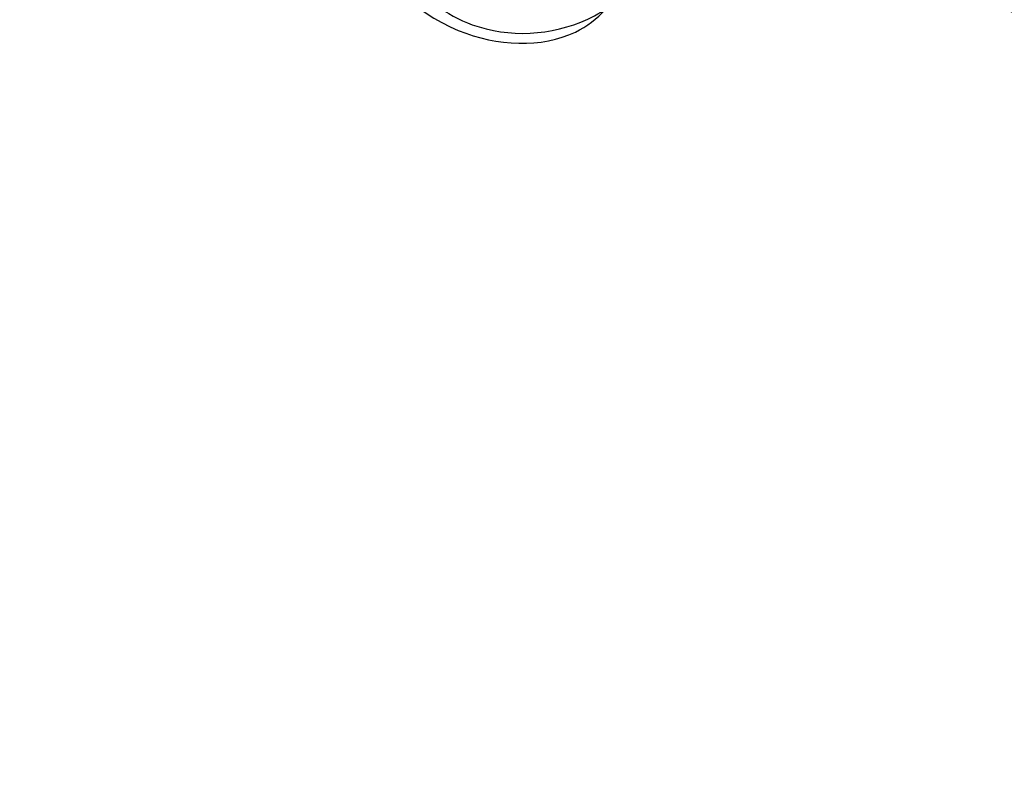
# Model space of a CAD drawing. Units: millimetres. Extents: x 1693 to 5053, y 1592 to 2780.
# Drawn here: x 2829 to 2908, y 2196 to 2257 of the extents above; entities that cross this region are included whole.
import ezdxf

# ---------------------------------------------------------------- set-up
doc = ezdxf.new("R2010")
doc.units = ezdxf.units.MM
doc.linetypes.add('HIDDEN', pattern=[9.525, 6.35, -3.175])
doc.layers.add('A-04.尺寸標註', color=4, linetype='Continuous')
doc.layers.add('H-08.木作(細線)', color=8, linetype='Continuous')
doc.layers.add('logo', color=8, linetype='Continuous', plot=False)
doc.styles.get("Standard").update_dxf_attribs({"font": 'arial.ttf'})
doc.styles.add('新細明體', font='txt')
doc.dimstyles.new('4', dxfattribs={"dimtxt": 10, "dimasz": 3, "dimexe": 2, "dimexo": 2, "dimgap": 1.2, "dimtad": 2, "dimdec": 0, "dimtxsty": '新細明體', "dimblk": 'ARCHTICK', "dimcen": 5, "dimclrd": 8, "dimclre": 8, "dimclrt": 4, "dimadec": 0, "dimazin": 0, "dimtfac": 1, "dimtdec": 0, "dimtix": 1, "dimtmove": 2, "dimatfit": 3, "dimldrblk": 'OPEN90', "dimfxl": 1.25, "dimlwd": 9, "dimlwe": 9, "dimarcsym": 0})

# ---------------------------------------------------------------- blocks, each defined once
blk = doc.blocks.new('SE-21227L')
at = {"color": 8}
blk.add_open_spline([(1904.397, 1943.482), (1904.887, 1941.051), (1905.773, 1938.718), (1907.626, 1936.143), (1910.365, 1933.728), (1912.811, 1932.199), (1916.436, 1930.67), (1919.497, 1929.946), (1923.042, 1929.785), (1923.445, 1929.383), (1923.278, 1929.44), (1922.61, 1929.154), (1921.752, 1928.55), (1921.02, 1927.82), (1920.639, 1927.312), (1920.39, 1926.956), (1920.429, 1926.675), (1920.891, 1925.944), (1921.57, 1925.15), (1922.417, 1924.377), (1923.263, 1923.993), (1924.379, 1923.608), (1926.329, 1923.544), (1927.586, 1923.659), (1928.574, 1923.864), (1928.509, 1923.877), (1927.679, 1921.815), (1926.209, 1919.39), (1924.612, 1915.305), (1923.334, 1911.348), (1922.81, 1907.853), (1922.746, 1904.917), (1922.874, 1903.386), (1922.822, 1902.709), (1922.453, 1900.744), (1922.289, 1898.942), (1922.371, 1897.591), (1922.658, 1895.462), (1922.68, 1892.664), (1922.352, 1889.962), (1921.534, 1887.129), (1920.182, 1884.591), (1917.956, 1882.273), (1916.194, 1880.84), (1915.374, 1880.308), (1914.145, 1879.816), (1913.612, 1879.612), (1913.161, 1879.325), (1914.351, 1880.216), (1915.075, 1881.011), (1915.707, 1882.366), (1916.051, 1883.413), (1916.195, 1884.497), (1916.141, 1885.273), (1915.904, 1885.677), (1915.561, 1886.111), (1915.018, 1886.454), (1914.386, 1886.472), (1914.313, 1886.562), (1914.44, 1887.086), (1914.386, 1887.754), (1914.114, 1888.151), (1913.644, 1888.531), (1913.518, 1888.585), (1913.934, 1888.838), (1914.458, 1889.452), (1914.465, 1890.496), (1914.32, 1891.237), (1914.085, 1891.67), (1913.506, 1892.284), (1912.964, 1892.681), (1912.422, 1892.988), (1911.68, 1893.404), (1910.777, 1893.837), (1910.035, 1894.036), (1909.276, 1894.126), (1908.788, 1894.144), (1908.119, 1893.982), (1907.577, 1893.747), (1907.034, 1893.241), (1906.582, 1892.591), (1906.239, 1891.995), (1906.04, 1891.778), (1905.968, 1891.706), (1905.986, 1891.869), (1905.931, 1891.977), (1906.022, 1892.772), (1905.986, 1893.512), (1905.877, 1894), (1905.642, 1894.253), (1905.489, 1894.421), (1905.181, 1894.583), (1904.874, 1894.692), (1904.458, 1894.71), (1904.006, 1894.619), (1903.283, 1894.348), (1902.506, 1893.879), (1901.602, 1893.175), (1900.407, 1891.998), (1899.467, 1890.698), (1899.033, 1889.597), (1898.437, 1888.054), (1898.202, 1886.862), (1898.004, 1885.995), (1897.913, 1885.472), (1897.805, 1885.291), (1897.732, 1884.858), (1897.66, 1885.002), (1897.515, 1885.273), (1897.389, 1885.291), (1897.75, 1886.212), (1897.823, 1887.151), (1897.57, 1887.675), (1897.082, 1888.145), (1896.539, 1888.795), (1896.051, 1889.391), (1895.78, 1889.607), (1895.418, 1889.716), (1895.039, 1889.644), (1894.623, 1889.427), (1894.225, 1889.03), (1893.791, 1888.506), (1893.484, 1888.09), (1893.158, 1887.639), (1892.887, 1887.169), (1892.797, 1886.971), (1892.743, 1886.61), (1892.562, 1885.941), (1892.471, 1884.858), (1892.373, 1882.945), (1892.3, 1881.627), (1892.246, 1879.803), (1892.228, 1878.755), (1892.311, 1878.101), (1892.437, 1877.415), (1892.763, 1876.566), (1893.124, 1875.663), (1893.54, 1874.941), (1894.137, 1874.11), (1895.355, 1872.575), (1896.566, 1871.401), (1897.651, 1870.57), (1899.065, 1869.733), (1899.987, 1869.372), (1900.71, 1869.101), (1901.469, 1868.902), (1901.849, 1868.776), (1903.166, 1868.07), (1904.622, 1867.648), (1906.266, 1867.554), (1908.144, 1867.554), (1909.647, 1867.648), (1911.76, 1868.07), (1914.672, 1869.009), (1917.021, 1870.182), (1918.993, 1871.448), (1921.312, 1873.176), (1923.05, 1874.584), (1924.459, 1875.804), (1925.492, 1876.93), (1926.431, 1877.821), (1926.995, 1878.947), (1927.277, 1879.932), (1928.441, 1882.166), (1928.77, 1883.292), (1928.958, 1884.043), (1929.925, 1884.574), (1930.207, 1885.231), (1930.066, 1886.122), (1930.11, 1886.064), (1930.615, 1885.271), (1931.313, 1884.55), (1931.962, 1884.045), (1932.828, 1883.53), (1934.015, 1882.863), (1935.475, 1882.146), (1937.182, 1881.578), (1938.79, 1881.281), (1940.126, 1881.306), (1941.561, 1881.874), (1942.352, 1882.789), (1942.451, 1883.827), (1942.303, 1885.161), (1941.635, 1886.965), (1940.244, 1889.145), (1939.205, 1890.405), (1938.19, 1891.715), (1937.473, 1892.654), (1936.953, 1893.247), (1936.508, 1893.766), (1936.384, 1893.89), (1937.176, 1893.642), (1938.19, 1893.667), (1938.941, 1893.871), (1939.535, 1894.241), (1940.03, 1894.587), (1940.401, 1894.983), (1940.92, 1895.675), (1941.192, 1896.317), (1941.267, 1896.91), (1941.786, 1897.33), (1942.231, 1897.751), (1942.454, 1897.899), (1942.677, 1897.948), (1942.825, 1897.948), (1944.026, 1896.694), (1944.843, 1895.928), (1945.61, 1895.36), (1946.327, 1895.088), (1947.267, 1894.94), (1948.059, 1895.162), (1948.529, 1895.533), (1948.628, 1895.656), (1949.638, 1894.324), (1950.33, 1893.509), (1950.998, 1892.57), (1951.666, 1891.581), (1952.409, 1890.617), (1952.928, 1889.703), (1953.25, 1888.937), (1953.448, 1888.294), (1953.497, 1887.331), (1953.442, 1887.219), (1953.047, 1886.898), (1952.799, 1886.503), (1952.676, 1885.91), (1952.577, 1885.316), (1952.502, 1884.575), (1952.403, 1883.586), (1952.354, 1882.524), (1952.403, 1881.511), (1952.379, 1880.695), (1952.304, 1880.473), (1952.181, 1880.398), (1952.108, 1879.944), (1952.161, 1879.629), (1952.424, 1879.366), (1952.688, 1879.182), (1952.846, 1879.024), (1952.872, 1878.761), (1952.819, 1878.025), (1952.898, 1877.42), (1952.925, 1877.13), (1953.023, 1875.137), (1953.076, 1873.691), (1953.155, 1872.271), (1953.392, 1871.35), (1953.708, 1871.008), (1954.419, 1870.877), (1955.34, 1871.035), (1955.893, 1871.613), (1956.025, 1871.587), (1956.742, 1870.418), (1957.321, 1869.656), (1957.953, 1868.867), (1958.901, 1867.788), (1959.585, 1867.078), (1960.454, 1866.316), (1961.217, 1865.763), (1961.902, 1865.29), (1962.942, 1864.709), (1965.717, 1864.834), (1966.004, 1864.974), (1966.394, 1865.367), (1967.314, 1866.699), (1967.999, 1868.619), (1968.262, 1869.882), (1968.631, 1870.96), (1968.762, 1871.959), (1968.839, 1872.024), (1969.234, 1872.26), (1969.602, 1872.865), (1969.655, 1873.602), (1969.629, 1874.601), (1969.866, 1875.206), (1970.155, 1875.232), (1970.313, 1875.232), (1970.708, 1874.785), (1971.261, 1874.522), (1972.13, 1874.154), (1973.104, 1873.838), (1974.157, 1873.575), (1975.42, 1873.286), (1976.473, 1873.181), (1977.684, 1873.102), (1979.027, 1873.102), (1980.334, 1873.21), (1981.519, 1873.394), (1982.519, 1873.578), (1983.44, 1873.841), (1984.388, 1874.13), (1985.178, 1874.498), (1985.941, 1875.366), (1986.494, 1876.181), (1986.521, 1876.97), (1985.647, 1879.136), (1984.831, 1880.451), (1984.199, 1881.161), (1984.231, 1881.179), (1984.837, 1881.52), (1985.258, 1882.073), (1985.311, 1882.599), (1985.258, 1883.309), (1985.232, 1884.203), (1985.39, 1884.755), (1985.1, 1885.413), (1983.863, 1886.815), (1983.073, 1887.42), (1982.573, 1887.972), (1981.651, 1888.814), (1980.567, 1889.739), (1979.592, 1890.581), (1978.803, 1891.186), (1977.945, 1891.565), (1977.05, 1892.012), (1976.207, 1892.354), (1975.286, 1892.669), (1974.575, 1892.88), (1973.68, 1893.09), (1972.759, 1893.195), (1972.601, 1893.222), (1973.364, 1893.563), (1974.549, 1894.142), (1975.691, 1894.804), (1976.322, 1895.278), (1976.77, 1895.804), (1976.954, 1896.33), (1976.928, 1896.829), (1976.744, 1897.119), (1976.612, 1897.329), (1976.665, 1897.75), (1976.717, 1898.092), (1976.717, 1898.355), (1976.403, 1898.976), (1975.824, 1899.607), (1975.324, 1900.264), (1974.613, 1901.29), (1974.166, 1901.763), (1973.481, 1902.315), (1972.928, 1902.841), (1972.56, 1903.104), (1972.06, 1903.315), (1971.586, 1903.525), (1971.375, 1903.63), (1970.529, 1904.191), (1969.318, 1904.953), (1968.292, 1905.479), (1967.081, 1905.979), (1966.344, 1906.11), (1965.422, 1906.295), (1964.922, 1906.479), (1964.764, 1906.715), (1965.159, 1907.136), (1965.712, 1907.688), (1965.975, 1908.241), (1965.949, 1908.846), (1965.694, 1909.47), (1965.457, 1909.838), (1965.457, 1910.233), (1965.773, 1910.574), (1965.931, 1910.732), (1966.78, 1910.463), (1967.648, 1910.335), (1968.619, 1910.437), (1968.95, 1910.565), (1969.001, 1910.565), (1969.844, 1909.978), (1970.891, 1909.672), (1971.682, 1909.57), (1972.754, 1909.468), (1973.725, 1909.442), (1975.001, 1909.621), (1976.073, 1909.927), (1977.12, 1910.386), (1977.835, 1910.896), (1978.55, 1911.661), (1978.805, 1911.916), (1978.846, 1911.978), (1979.038, 1911.376), (1979.859, 1910.856), (1980.708, 1910.391), (1981.666, 1909.954), (1982.876, 1909.802), (1983.78, 1909.775), (1984.766, 1909.747), (1985.532, 1909.802), (1986.08, 1909.884), (1986.737, 1910.021), (1987.476, 1910.267), (1988.188, 1910.732), (1988.709, 1911.252), (1989.037, 1911.744), (1989.119, 1912.346), (1989.092, 1912.948), (1989.01, 1913.276), (1989.043, 1913.247), (1989.593, 1912.637), (1990.339, 1912.22), (1991.205, 1911.892), (1992.07, 1911.623), (1993.055, 1911.504), (1994.339, 1911.325), (1995.98, 1911.295), (1997.503, 1911.385), (1998.667, 1911.504), (2000.129, 1911.951), (2001.204, 1912.429), (2002.338, 1913.174), (2003.114, 1914.069), (2003.532, 1914.874), (2003.711, 1915.41), (2003.652, 1916.007), (2003.353, 1916.394), (2002.756, 1916.752), (2002.01, 1917.021), (2001.264, 1917.199), (2000.428, 1917.408), (1999.92, 1917.527), (1999.98, 1917.557), (2000.697, 1918.094), (2001.253, 1918.427), (2002.059, 1918.963), (2003.074, 1920.007), (2003.761, 1920.782), (2004.387, 1921.617), (2004.895, 1922.422), (2005.343, 1923.406), (2005.731, 1924.539), (2005.91, 1925.404), (2005.889, 1927.208), (2005.621, 1928.341), (2005.113, 1929.474), (2004.487, 1930.517), (2003.71, 1931.352), (2002.905, 1932.068), (2002.039, 1932.545), (2001.531, 1932.784), (2000.785, 1932.903), (2000.039, 1932.903), (1999.293, 1932.843), (1998.666, 1932.724), (1997.95, 1932.366), (1996.994, 1931.859), (1996.397, 1931.412), (1996.099, 1931.054), (1995.801, 1930.517), (1995.592, 1929.981), (1995.562, 1929.325), (1995.681, 1928.848), (1995.83, 1928.579), (1996.338, 1928.102), (1996.756, 1927.774), (1997.323, 1927.416), (1997.711, 1927.029), (1998.248, 1926.731), (1998.666, 1926.641), (1998.994, 1926.373), (1999.353, 1926.253), (1999.591, 1925.896), (1999.92, 1924.822), (1999.979, 1924.315), (2000.158, 1923.957), (2000.248, 1923.719), (2000.367, 1923.451), (2000.367, 1923.123), (1999.865, 1921.998), (1999.239, 1921.103), (1998.463, 1920.447), (1997.388, 1919.821), (1996.224, 1919.702), (1994.821, 1919.762), (1993.896, 1920), (1992.911, 1920.328), (1992.075, 1920.716), (1991.508, 1921.074), (1990.941, 1921.64), (1990.582, 1922.177), (1990.284, 1922.356), (1989.896, 1922.475), (1988.014, 1924.562), (1987.327, 1925.725), (1986.611, 1927.305), (1985.984, 1928.767), (1985.954, 1928.707), (1986.484, 1930.136), (1986.842, 1931.209), (1986.902, 1932.044), (1986.902, 1932.73), (1986.782, 1933.445), (1986.693, 1934.221), (1986.633, 1934.757), (1986.812, 1935.622), (1987.297, 1936.83), (1987.446, 1937.665), (1987.625, 1938.321), (1987.775, 1939.275), (1987.924, 1939.871), (1988.103, 1940.647), (1988.312, 1941.154), (1988.849, 1942.138), (1989.293, 1942.879), (1990.039, 1943.834), (1990.159, 1944.102), (1990.159, 1944.311), (1990.547, 1944.728), (1991.532, 1945.891), (1991.92, 1946.547), (1992.636, 1947.293), (1993.024, 1947.799), (1993.084, 1948.038), (1994.445, 1948.415), (1995.311, 1948.773), (1995.878, 1948.922), (1996.564, 1949.16), (1997.46, 1949.488), (1998.475, 1949.816), (1999.609, 1950.234), (2000.713, 1950.502), (2001.847, 1950.83), (2002.743, 1950.92), (2003.668, 1950.979), (2004.773, 1951.009), (2005.608, 1951.009), (2006.355, 1950.86), (2007.354, 1950.724), (2008.07, 1950.634), (2008.786, 1950.425), (2009.592, 1950.157), (2010.368, 1950.038), (2011.025, 1949.978), (2011.92, 1949.799), (2013.174, 1949.322), (2014.219, 1948.845), (2015.263, 1948.04), (2016.723, 1946.679), (2017.41, 1945.785), (2017.888, 1944.711), (2018.514, 1943.459), (2019.422, 1941.375), (2019.548, 1940.368), (2019.611, 1939.423), (2019.485, 1938.982), (2019.233, 1938.919), (2018.877, 1939.227), (2018.219, 1939.68), (2017.457, 1939.801), (2016.253, 1939.801), (2014.929, 1939.841), (2013.846, 1939.44), (2012.923, 1938.799), (2011.84, 1937.797), (2011.037, 1936.394), (2010.556, 1934.911), (2010.435, 1932.666), (2010.793, 1930.806), (2011.595, 1929.003), (2012.879, 1927.76), (2014.565, 1926.878), (2015.849, 1926.678), (2017.454, 1926.517), (2018.898, 1926.598), (2020.583, 1927.039), (2022.228, 1927.68), (2023.793, 1928.642), (2024.957, 1929.644), (2026.161, 1930.927), (2027.244, 1932.49), (2027.806, 1933.773), (2028.408, 1935.616), (2028.782, 1937.418), (2028.816, 1937.969), (2028.836, 1942.903), (2028.681, 1944.107), (2028.337, 1945.793), (2028.079, 1946.619), (2025.168, 1953.275), (2023.556, 1955.667), (2022.175, 1957.185), (2020.01, 1959.071), (2016.144, 1961.822), (2013.749, 1963.018), (2010.756, 1964.168), (2008.776, 1964.674), (2007.855, 1964.95), (2007.21, 1965.272), (2006.027, 1965.671), (2004.323, 1966.177), (2002.665, 1966.545), (2001.146, 1966.821), (1999.073, 1967.051), (1997.001, 1967.281), (1994.975, 1967.235), (1993.041, 1967.235), (1990.416, 1967.189), (1988.206, 1967.005), (1985.581, 1966.637), (1983.14, 1966.269), (1979.07, 1965.172), (1976.031, 1964.344), (1973.084, 1963.24), (1971.656, 1962.596), (1969.446, 1961.906), (1963.781, 1959.896), (1960.373, 1958.24), (1957.288, 1956.4), (1954.668, 1954.717), (1951.905, 1953.383), (1949.787, 1951.635), (1946.594, 1949.638), (1944.107, 1948.166), (1942.127, 1947.2), (1939.733, 1946.51), (1935.663, 1945.415), (1933.775, 1944.863), (1932.209, 1944.449), (1931.611, 1944.035), (1931.288, 1943.161), (1931.288, 1942.241), (1931.657, 1941.413), (1932.762, 1940.309), (1934.512, 1939.297), (1935.433, 1938.745), (1936.354, 1938.331), (1936.906, 1938.101), (1934.616, 1937.778), (1932.26, 1937.412), (1930.06, 1937.464), (1927.285, 1937.726), (1924.038, 1938.668), (1922.421, 1939.81), (1919.332, 1941.797), (1917.342, 1943.472), (1915.185, 1946.049), (1913.823, 1948.246), (1912.776, 1950.234), (1912.252, 1951.49), (1912.985, 1950.81), (1914.714, 1950.391), (1916.704, 1950.234), (1918.694, 1950.496), (1920.265, 1951.019), (1921.94, 1952.117), (1923.826, 1953.739), (1924.821, 1955.047), (1925.659, 1956.878), (1925.743, 1959.164), (1925.429, 1961.152), (1925.167, 1962.565), (1924.486, 1964.343), (1923.111, 1966.254), (1921.854, 1967.248), (1920.283, 1968.085), (1919.765, 1968.261), (1919.07, 1968.458), (1918.5, 1968.622), (1915.924, 1968.709), (1915.924, 1968.709), (1915.924, 1968.709), (1913.506, 1967.828), (1911.619, 1966.62), (1909.685, 1964.349), (1908.524, 1961.836), (1907.992, 1959.855), (1907.846, 1958.937), (1907.605, 1958.743), (1907.314, 1958.647), (1906.52, 1960.332), (1905.866, 1961.36), (1905.273, 1961.951), (1904.775, 1962.169), (1904.245, 1962.169), (1903.684, 1962.013), (1902.78, 1960.519), (1902.126, 1958.994), (1901.939, 1957.966), (1901.752, 1956.503), (1901.721, 1954.324), (1901.877, 1953.11), (1902.127, 1952.294), (1902.469, 1951.329), (1902.937, 1950.239), (1903.498, 1949.337), (1904.215, 1948.372), (1904.776, 1947.749), (1905.337, 1947.095), (1905.773, 1946.753), (1906.147, 1946.504), (1906.271, 1946.379), (1905.866, 1946.566), (1905.363, 1946.471), (1904.896, 1945.973), (1904.522, 1945.256), (1904.397, 1944.603), (1904.397, 1943.482)], degree=3, knots=[0, 0, 0, 0, 1, 2, 3, 4, 5, 6, 7, 8, 9, 10, 11, 12, 13, 14, 15, 16, 17, 18, 19, 20, 21, 22, 23, 24, 25, 26, 27, 28, 29, 30, 31, 32, 33, 34, 35, 36, 37, 38, 39, 40, 41, 42, 43, 44, 45, 46, 47, 48, 49, 50, 51, 52, 53, 54, 55, 56, 57, 58, 59, 60, 61, 62, 63, 64, 65, 66, 67, 68, 69, 70, 71, 72, 73, 74, 75, 76, 77, 78, 79, 80, 81, 82, 83, 84, 85, 86, 87, 88, 89, 90, 91, 92, 93, 94, 95, 96, 97, 98, 99, 100, 101, 102, 103, 104, 105, 106, 107, 108, 109, 110, 111, 112, 113, 114, 115, 116, 117, 118, 119, 120, 121, 122, 123, 124, 125, 126, 127, 128, 129, 130, 131, 132, 133, 134, 135, 136, 137, 138, 139, 140, 141, 142, 143, 144, 145, 146, 147, 148, 149, 150, 151, 152, 153, 154, 155, 156, 157, 158, 159, 160, 161, 162, 163, 164, 165, 166, 167, 168, 169, 170, 171, 172, 173, 174, 175, 176, 177, 178, 179, 180, 181, 182, 183, 184, 185, 186, 187, 188, 189, 190, 191, 192, 193, 194, 195, 196, 197, 198, 199, 200, 201, 202, 203, 204, 205, 206, 207, 208, 209, 210, 211, 212, 213, 214, 215, 216, 217, 218, 219, 220, 221, 222, 223, 224, 225, 226, 227, 228, 229, 230, 231, 232, 233, 234, 235, 236, 237, 238, 239, 240, 241, 242, 243, 244, 245, 246, 247, 248, 249, 250, 251, 252, 253, 254, 255, 256, 257, 258, 259, 260, 261, 262, 263, 264, 265, 266, 267, 268, 269, 270, 271, 272, 273, 274, 275, 276, 277, 278, 279, 280, 281, 282, 283, 284, 285, 286, 287, 288, 289, 290, 291, 292, 293, 294, 295, 296, 297, 298, 299, 300, 301, 302, 303, 304, 305, 306, 307, 308, 309, 310, 311, 312, 313, 314, 315, 316, 317, 318, 319, 320, 321, 322, 323, 324, 325, 326, 327, 328, 329, 330, 331, 332, 333, 334, 335, 336, 337, 338, 339, 340, 341, 342, 343, 344, 345, 346, 347, 348, 349, 350, 351, 352, 353, 354, 355, 356, 357, 358, 359, 360, 361, 362, 363, 364, 365, 366, 367, 368, 369, 370, 371, 372, 373, 374, 375, 376, 377, 378, 379, 380, 381, 382, 383, 384, 385, 386, 387, 388, 389, 390, 391, 392, 393, 394, 395, 396, 397, 398, 399, 400, 401, 402, 403, 404, 405, 406, 407, 408, 409, 410, 411, 412, 413, 414, 415, 416, 417, 418, 419, 420, 421, 422, 423, 424, 425, 426, 427, 428, 429, 430, 431, 432, 433, 434, 435, 436, 437, 438, 439, 440, 441, 442, 443, 444, 445, 446, 447, 448, 449, 450, 451, 452, 453, 454, 455, 456, 457, 458, 459, 460, 461, 462, 463, 464, 465, 466, 467, 468, 469, 470, 471, 472, 473, 474, 475, 476, 477, 478, 479, 480, 481, 482, 483, 484, 485, 486, 487, 488, 489, 490, 491, 492, 493, 494, 495, 496, 497, 498, 499, 500, 501, 502, 503, 504, 505, 506, 507, 508, 509, 510, 511, 512, 513, 514, 515, 516, 517, 518, 519, 520, 521, 522, 523, 524, 525, 526, 527, 528, 529, 530, 531, 532, 533, 534, 535, 536, 537, 538, 539, 540, 541, 542, 543, 544, 545, 546, 547, 548, 549, 550, 551, 552, 553, 554, 555, 556, 557, 558, 559, 560, 561, 562, 563, 564, 565, 566, 567, 568, 569, 570, 571, 572, 573, 574, 575, 576, 577, 578, 579, 580, 581, 582, 583, 584, 585, 586, 587, 588, 589, 590, 591, 592, 593, 594, 595, 596, 597, 598, 599, 600, 601, 602, 603, 604, 605, 606, 607, 608, 609, 610, 611, 612, 613, 614, 615, 616, 617, 618, 619, 620, 621, 622, 623, 624, 625, 626, 627, 628, 629, 630, 631, 632, 633, 634, 635, 636, 637, 638, 639, 640, 641, 642, 643, 644, 645, 646, 647, 648, 649, 650, 651, 652, 653, 654, 655, 655, 655, 656, 657, 658, 659, 660, 661, 662, 663, 664, 665, 666, 667, 668, 669, 670, 671, 672, 673, 674, 675, 676, 677, 678, 679, 680, 681, 682, 683, 684, 685, 686, 687, 688, 689, 689, 689, 689], dxfattribs=at)
blk = doc.blocks.new('logo')
at = {"layer": 'logo'}
h = blk.add_hatch(color=256, dxfattribs=at)
edge = h.paths.add_edge_path()
edge.add_ellipse((0, 1), major_axis=(0.323, 0.566), ratio=0.659111, start_angle=263.8576, end_angle=429.825)
edge.add_arc((0, 1), 0.399, 258.9967, 261.058)
edge.add_ellipse((0, 1), major_axis=(0.314, 0.551), ratio=0.659838, start_angle=263.243, end_angle=428.5195, ccw=False)
edge.add_arc((0, 0), 0.0433, 263.9962, 282.4455)
edge = h.paths.add_edge_path()
edge.add_ellipse((0, 1), major_axis=(0.314, 0.551), ratio=0.659838, start_angle=70.2744, end_angle=262.8394, ccw=False)
edge.add_arc((0, 1), 0.237, 245.2323, 248.2557, ccw=False)
edge.add_ellipse((0, 1), major_axis=(0.323, 0.566), ratio=0.659111, start_angle=71.1999, end_angle=263.5875)
edge.add_arc((0, 0), 0.0389, 266.4658, 288.3928, ccw=False)
edge = h.paths.add_edge_path(flags=17)
edge.add_line((0, 1), (0, 1))
edge.add_arc((0, 1), 0.399, 261.058, 296.4699, ccw=False)
edge.add_ellipse((0, 1), major_axis=(0.314, 0.551), ratio=0.659838, start_angle=68.5195, end_angle=70.2744)
edge.add_arc((0, 1), 0.237, 248.2557, 287.7329)
edge.add_arc((0, 1), 0.155, 119.2735, 139.7006)
edge.add_arc((0, 1), 0.526, 137.2638, 146.3296)
edge.add_arc((1, 0), 0.794, 150.4954, 153.1332)
edge.add_arc((0, 0), 0.799, 100.8186, 103.2077, ccw=False)
edge.add_arc((0, 1), 0.325, 138.9231, 148.8948, ccw=False)
edge.add_arc((1, 0), 0.758, 124.4657, 138.4002, ccw=False)
edge = h.paths.add_edge_path()
edge.add_arc((0, 1), 0.237, 233.3596, 245.2323)
edge.add_ellipse((0, 1), major_axis=(0.323, 0.566), ratio=0.659111, start_angle=69.825, end_angle=71.1999, ccw=False)
edge.add_arc((0, 1), 0.399, 251.1923, 258.9967, ccw=False)
h.paths.add_polyline_path([(0, 1, -0.021859), (0, 1, -0.004955), (0, 1, 0.012967), (0, 1, 0.223317), (0, 1, 0.425243), (0, 1, 0.393247), (0, 1, -0.084558), (0, 1, 0.019194), (0, 1, 0.004726), (0, 1, 0.021148), (0, 1, -0.080721), (0, 1, -0.104113), (0, 1, -0.094873), (0, 1, -0.207877), (0, 1, -0.223034), (0, 1, -0.16869)], flags=17)
h.paths.add_polyline_path([(0, 1, 0.088592), (0, 1, 0.140724), (0, 1, -0.012272), (0, 1, -0.041532), (0, 1, 0.005558), (0, 1, -0.187874)], flags=17)
h.paths.add_polyline_path([(0, 1, 0.011592), (0, 1, 0.056884), (0, 1, -0.271208), (0, 1, -0.679677), (0, 1, -0.290071), (0, 1, -0.103922), (0, 1, 0.053349), (0, 1, -0.004508), (0, 1, 0.220604), (0, 1, -0.015501), (0, 1, 0.008768), (0, 1, 0.029539), (0, 1, 1.009367)], flags=17)
h.paths.add_polyline_path([(0, 1, -0.008928), (0, 1, -0.347678), (0, 1, 0.00727), (0, 1, -0.035606), (0, 1, 0.01139), (0, 1, 0.012101), (0, 1, 0.461639)], flags=17)
h.paths.add_polyline_path([(0, 1, 0.433181), (0, 1, 0.04486), (0, 1, -0.026783), (0, 1, -0.142026), (0, 1, -0.307429), (0, 1, -0.953401), (0, 1, 0.069613), (0, 1, 0.042891), (0, 1, -0.067719), (0, 1, 0.893379)], flags=17)
h.paths.add_polyline_path([(0, 1, -0.009243), (0, 1, -0.026651), (0, 1, 0.013684), (0, 1, 0.174326), (0, 1, 0.391287), (0, 1, 0.210555), (0, 1), (0, 1, 0.001326), (0, 1, -0.005065), (0, 1, -0.027528), (0, 1, -0.195292), (0, 1, -0.659298)], flags=17)
h.paths.add_polyline_path([(0, 1, 0.023127), (0, 1, 0.184672), (0, 1, 0.098355), (0, 1, -0.009788), (0, 1, -0.240413)], flags=17)
h.paths.add_polyline_path([(0, 1, -0.002039), (0, 1, 0.07599), (0, 1, 0.108431), (0, 1, -0.004552), (0, 1, -0.028332), (0, 1, -0.123708)], flags=17)
h.paths.add_polyline_path([(0, 1, -0.55173), (0, 1, -0.18979), (0, 1, -0.013881), (0, 1, 0.011039), (0, 1, 0.022162), (0, 1, -0.010966), (0, 1, -0.001761), (0, 1, 0.034744), (0, 1, 0.086103), (0, 1, 0.506659), (0, 1, 0.355205), (0, 1, 0.093422), (0, 1, 0.017263), (0, 1, -0.31391)], flags=17)
h.paths.add_polyline_path([(0, 1, -0.009702), (0, 1, -0.004936), (0, 1, -0.035369), (0, 1, -0.002587), (0, 1, 0.014405), (0, 1, -0.020509)], flags=17)
h.paths.add_polyline_path([(0, 1, -0.007857), (0, 1, 0.009702), (0, 1, 0.020509), (0, 1, 0.000681), (0, 1, -0.002588), (0, 0, -0.013713), (0, 1, -0.01198)], flags=17)
h.paths.add_polyline_path([(0, 0, -0.036579), (0, 1, 0.01198), (0, 1, 0.013411), (0, 0, 0.001089), (0, 0, 0.015933), (0, 0, -0.190203), (0, 0, -0.266161), (0, 0, -0.207317), (0, 0, -0.064593), (0, 0, -0.001017), (0, 1, -0.000681), (0, 1, 0.152538), (0, 0, 0.230241), (0, 0, 0.234095), (0, 0, 0.172717), (0, 0, 0.028132), (0, 0, -0.014352), (0, 0, 0.062016), (0, 0, 0.349487), (0, 0, 0.392407), (0, 1, 0.130108), (0, 1, 0.001865), (0, 1, -0.054721), (0, 1, 0.014593), (0, 1, 0.007857), (0, 1, -0.01108), (0, 1, -0.100678), (0, 1, -0.349203), (0, 1, -0.402437), (0, 0, -0.009974), (0, 0, 0.613372), (0, 0, 0.175713), (0, 0, -0.002484), (0, 0, -0.463644), (0, 0, -0.513768), (0, 0, -0.075052), (0, 0, 0.007944)], flags=17)
h.paths.add_polyline_path([(0, 0, -0.062016), (0, 0, -0.007786), (0, 0, 0.027572), (0, 0, 0.0582), (0, 0, 0.26466), (0, 0, 0.315327), (0, 0, -0.025867), (0, 0, -0.380363), (0, 0, -0.153954), (0, 0, -0.090831)], flags=17)
h.paths.add_polyline_path([(0, 0, 0.336432), (0, 0, 0.025867), (0, 0, 0.026394), (0, 0, -0.025927), (0, 0, -0.173285), (0, 0, -0.685315), (0, 0, -0.491027), (0, 0, -0.040547), (0, 0, 0.025927), (0, 0, 0.139653), (0, 0, 1.004843)], flags=17)
h.paths.add_polyline_path([(0, 1, 0.143839), (0, 1, 0.069213), (0, 1, -0.088592), (0, 1, 0.404636)], flags=17)
h.paths.add_polyline_path([(0, 1, -0.01627), (0, 1, -0.069213), (0, 1, 0.037626), (0, 1, -0.082213), (0, 1, 0.004306), (0, 1, 0.008989), (0, 1, -0.006474), (0, 1, -0.136946), (0, 1, 0.054668)], flags=17)
for points in [[(0, 1, 0.019194), (0, 1, 0.004726), (0, 1, -0.044587), (0, 1, -0.07623), (0, 1, -0.235864), (0, 1, -0.450297), (0, 1, -0.16869), (0, 1, -0.021859), (0, 1, -0.004955), (0, 1, 0.012967), (0, 1, 0.223317), (0, 1, 0.425243), (0, 1, 0.393247), (0, 1, -0.084558)], [(0, 1, -0.206522), (0, 1, 0.207877), (0, 1, 0.024305), (0, 1, -0.043373)], [(0, 1, -0.011039), (0, 1, -0.017263), (0, 1, 0.004552), (0, 1, 0.002587), (0, 1, 0.035369)]]:
    blk.add_hatch(color=256, dxfattribs=at).paths.add_polyline_path(points)
h = blk.add_hatch(color=256, dxfattribs=at)
h.paths.add_polyline_path([(0, 1, 0.041532), (0, 1, 0.012272), (0, 1, 0.004508), (0, 1, -0.053349), (0, 1, -0.056884), (0, 1, 0.008928)])
h.paths.add_polyline_path([(0, 1, -0.008989), (0, 1, 0.010425), (0, 1, 0.004955), (0, 1, -0.019194)])
h.paths.add_polyline_path([(0, 1, 0.136946), (0, 1, -0.008768), (0, 1, 0.015501)])
h.paths.add_polyline_path([(0, 1, 0.026783), (0, 1, 0.026651), (0, 1, -0.023127), (0, 1, -0.042891)])
h.paths.add_polyline_path([(0, 1, -0.01139), (0, 1, -0.098355), (0, 1, 0.027528), (0, 1, 0.005065), (0, 1, 0.002039)])
h = blk.add_hatch(color=256, dxfattribs=at)
edge = h.paths.add_edge_path()
edge.add_ellipse((0, 1), major_axis=(0.314, 0.551), ratio=0.659838, start_angle=68.5195, end_angle=70.2744, ccw=False)
edge.add_arc((0, 1), 0.399, 258.9967, 261.058, ccw=False)
edge.add_ellipse((0, 1), major_axis=(0.323, 0.566), ratio=0.659111, start_angle=69.825, end_angle=71.1999)
edge.add_arc((0, 1), 0.237, 245.2323, 248.2557)
blk.add_line((0, 1), (0, 1), dxfattribs=at)
blk.add_line((0, 1), (0, 1), dxfattribs=at)
at = {"layer": 'logo', "lineweight": 0}
blk.add_line((0, 1), (0, 1), dxfattribs=at)
blk.add_line((0, 1), (0, 1), dxfattribs=at)
at = {"layer": 'logo'}
for points in [[(0, 1, 0.200172), (0, 1, -0.066965)], [(0, 1, 0.002733), (0, 1)], [(0, 1, 0.060876), (0, 1, 0.137716), (0, 1, -0.393247), (0, 1, 79.578459)], [(0, 1, -0.425243), (0, 1, -0.223317), (0, 1, -0.027703), (0, 1, 0.082213), (0, 1, -0.037626), (0, 1, -0.143839), (0, 1, -0.872775)], [(0, 1, 0.089367), (0, 1, 0.028397)], [(0, 1, 0.039578), (0, 1, 0.021193), (0, 1, 0.700396)], [(0, 1, 0.021148), (0, 1, 0.658186)], [(0, 1, -0.434531), (0, 1, -0.16869), (0, 1, 0.909183)], [(0, 1, -0.056349), (0, 1, 0.070229), (0, 1, 0.769245)], [(0, 1, -0.105013), (0, 1, 0.404636), (0, 1, 1.743742)], [(0, 1, 0.216717), (0, 1, 0.638327)], [(0, 1, -0.329321), (0, 1, -0.679677), (0, 1, 0.415871)], [(0, 1, -0.290071), (0, 1, -0.539799), (0, 1, 0.00727), (0, 1, -1.51475)], [(0, 1, 0.187874), (0, 1, 0.783226)], [(0, 1, -0.026083), (0, 1, -1.009367), (0, 1, 0.624773)], [(0, 1, -0.416943), (0, 1, 0.828532)], [(0, 1, -0.513007), (0, 1, -1.702754)], [(0, 1, -0.015466), (0, 1, 0.608014)], [(0, 1, -0.338614), (0, 1, -0.659298), (0, 1, -0.100316), (0, 1, 0.893379), (0, 1, 0.433181), (0, 1, 0.289299), (0, 1, 0.081086), (0, 1, -0.684784)], [(0, 1, -0.210555), (0, 1, -0.391287), (0, 1, -0.174326), (0, 1, -0.110406), (0, 1, 0.953401), (0, 1)], [(0, 1, 0.307429), (0, 1, 0.446432), (0, 1, 0.145269), (0, 1, -0.214979)], [(0, 1, 0.059536), (0, 1, 0.18979), (0, 1, 0.55173), (0, 1, 0.38162), (0, 0, -0.007944), (0, 0, -0.007944)], [(0, 0, -0.035926), (0, 0, -0.172717), (0, 0, -0.234095), (0, 0, -0.230241), (0, 0, -0.17359), (0, 1)], [(0, 1, 0.111049), (0, 1, 0.147976), (0, 1, 0.393525)], [(0, 1, 0.086103), (0, 1, 0.506659), (0, 1, 0.355205), (0, 1, 0.113269), (0, 1, 0.583131)], [(0, 1, 0.016972), (0, 0, -0.190203), (0, 0, -0.266161), (0, 0, -0.290937), (0, 1, 0.211969)], [(0, 1, -0.035274), (0, 1, -0.003626), (0, 1, 0.389489)], [(0, 1, -0.130108), (0, 1, -0.392407), (0, 0, -0.420619), (0, 0, -0.420619)], [(0, 1, -0.023063), (0, 1, -0.100678), (0, 1, -0.349203), (0, 1, -0.402437), (0, 0, -0.247136)], [(0, 0, -0.175713), (0, 0, -0.613372), (0, 0)], [(0, 1, 0.241802), (0, 1, 0.575938)], [(0, 0, 0.009974), (0, 0, 0.009974)], [(0, 0, 0.090831), (0, 0, 0.169704), (0, 0)], [(0, 0, 0.513768), (0, 0, 0.463644), (0, 0, 0.463644)], [(0, 0, -0.075052), (0, 0)], [(0, 0, -0.166662), (0, 0, -0.70739)]]:
    blk.add_lwpolyline(points, format="xyb", dxfattribs=at)
at = {"layer": 'logo', "lineweight": 0}
for centre, radius, start, end in [((0, 1), 0.0345, 330.444, 85.9913), ((0, 1), 0.227, 292.2367, 335.222), ((0, 1), 0.581, 283.4362, 286.6173), ((0, 1), 0.187, 179.5483, 182.0782), ((0, 1), 0.256, 281.5539, 286.6322), ((0, 0), 0.406, 108.6958, 111.2089), ((3, -4), 5.41, 114.0704, 114.474), ((0, 1), 0.256, 299.1609, 307.1205), ((0, 1), 0.262, 310.2009, 329.8856), ((0, 1), 0.0613, 327.2799, 74.7579), ((0, 1), 0.137, 82.2276, 160.4489), ((0, 1), 0.581, 279.4802, 283.4362), ((0, 1), 0.187, 109.838, 179.5483), ((0, 1), 0.136, 244.3758, 335.626), ((0, 1), 0.0627, 337.3085, 63.01), ((0, 0), 0.103, 81.5328, 111.1847), ((3, -4), 5.41, 113.6429, 114.0704), ((0, 1), 0.256, 286.6322, 299.1609), ((0, 0), 0.406, 111.2089, 114.5532), ((0, 1), 0.187, 183.2094, 185.01), ((0, 0), 0.577, 112.9982, 115.5374), ((0, 0), 0.29, 94.0374, 117.0335), ((0, 1), 0.0267, 8.5098, 85.5073), ((0, 1), 0.111, 267.175, 354.8617), ((0, 0), 0.0251, 327.1994, 93.2945), ((0, 0), 0.0241, 86.756, 126.6195), ((-1, 0), 1.36, 4.2266, 4.7959), ((-1, 0), 1.36, 3.6768, 5.4974), ((0, 1), 0.187, 185.01, 193.3895), ((0, 0), 0.577, 115.5374, 118.2829), ((0, 0), 0.281, 122.374, 125.4474), ((0, 0), 0.273, 124.9761, 186.879), ((0, 0), 0.545, 7.5429, 8.1488), ((1, 1), 0.32, 186.7897, 186.9458), ((0, 0), 0.329, 122.0966, 156.7882), ((0, 2), 0.875, 285.3109, 288.8633), ((0, 0), 0.462, 102.2567, 104.2662), ((0, 1), 0.131, 121.8036, 128.5716), ((0, 1), 0.101, 147.8295, 328.8978), ((-1, 1), 0.874, 336.959, 339.6154), ((0, 1), 0.114, 23.2852, 36.3079), ((0, 1), 0.116, 281.7653, 342.4614), ((0, 1), 0.0664, 143.3048, 280.117), ((0, 1), 0.11, 60.1861, 124.8898), ((0, 1), 0.114, 36.3079, 60.04), ((0, 1), 0.116, 342.4614, 354.6764), ((0, 1), 0.286, 163.3678, 164.401), ((0, 1), 0.131, 40.8505, 90.6121), ((0, 1), 0.13, 31.6961, 41.2089), ((0, 1), 0.131, 38.0381, 40.8505), ((0, 1), 0.286, 163.3678, 164.401), ((0, 1), 0.116, 342.4614, 354.6764), ((0, 1), 0.114, 23.2852, 36.3079), ((-1, 1), 0.874, 339.6154, 341.6615), ((-1, 1), 0.874, 339.6154, 341.6615), ((0, 1), 0.114, 306.5995, 23.2852), ((2, -3), 4.02, 115.8994, 117.5656), ((0, 1), 0.0383, 297.535, 305.6919), ((0, 1), 0.211, 240.9381, 243.5484), ((-1, 2), 1.97, 292.2914, 295.0645), ((0, 1), 0.13, 292.5765, 31.6961), ((-1, 2), 1.97, 291.8241, 292.2914), ((0, 1), 0.155, 239.2194, 256.6015), ((0, 1), 0.321, 258.87, 283.6239), ((1, 1), 0.32, 182.4453, 183.4886), ((0, 1), 0.581, 272.9888, 279.4802), ((0, 1), 0.211, 243.5484, 271.7569), ((0, 0), 0.406, 114.5532, 116.7766), ((0, 1), 0.187, 182.0782, 183.2094), ((0, 1), 0.256, 273.4512, 281.5539), ((0, 1), 0.321, 283.6239, 284.2167), ((1, 1), 0.32, 183.4886, 186.7897), ((0, 0), 0.329, 117.3968, 122.0966), ((0, 1), 0.0622, 70.679, 164.3644), ((0, 1), 0.064, 167.0919, 177.3661), ((0, 0), 0.117, 96.281, 102.4178), ((0, 1), 0.0419, 133.7672, 166.1009), ((0, 1), 0.0367, 83.4964, 151.8522), ((0, 1), 0.0217, 251.3968, 65.9306), ((0, 0), 0.117, 80.3525, 96.281), ((0, 1), 0.0419, 166.1009, 175.9249), ((0, 0), 0.123, 80.8228, 96.3193), ((0, 1), 0.0353, 243.9263, 51.0341), ((0, 0), 0.123, 96.3193, 101.6186), ((0, 1), 0.064, 183.4727, 225.325), ((0, 1), 0.0383, 275.0659, 297.535), ((0, 1), 0.211, 238.695, 240.9381), ((0, 1), 0.0419, 175.9249, 229.9973), ((0, 0), 0.117, 96.281, 102.4178), ((0, 1), 0.064, 177.3661, 183.4727), ((0, 0), 0.123, 96.3193, 101.6186), ((0, 1), 0.0419, 166.1009, 175.9249), ((0, 1), 0.064, 177.3661, 183.4727), ((0, 0), 0.117, 102.4178, 105.5537), ((0, 1), 0.0386, 98.6046, 138.1597), ((0, 1), 0.027, 151.6425, 237.1215), ((0, 1), 0.0459, 234.5859, 282.1467), ((-1, 2), 1.97, 291.5203, 291.8241), ((0, 1), 0.155, 238.0585, 239.2194), ((0, 1), 0.064, 225.325, 231.6324), ((0, 1), 0.0383, 230.8646, 275.0659), ((0, 1), 0.0177, 105.7526, 239.3398), ((0, 0), 0.123, 101.6186, 103.7368), ((0, 1), 0.226, 95.6485, 115.8995), ((0, 1), 0.286, 131.3266, 163.3678), ((0, 1), 0.131, 38.0381, 40.8505), ((0, 1), 0.13, 31.6961, 41.2089), ((-1, 1), 0.874, 341.6615, 342.9354), ((0, 1), 0.291, 117.4328, 159.9943), ((0, 1), 0.101, 81.2439, 113.9848), ((0, 1), 0.286, 115.4894, 131.3266), ((0, 1), 0.226, 95.6485, 115.8995), ((0, 1), 0.0392, 258.5502, 346.6702), ((0, 1), 0.226, 115.8995, 119.6279), ((0, 1), 0.286, 115.4894, 131.3266), ((1, 0), 0.935, 112.6486, 121.2678), ((0, 1), 0.618, 283.2744, 302.0739), ((0, 0), 0.799, 99.8317, 100.8186), ((0, 1), 0.325, 148.8948, 150.9548), ((0, 0), 0.462, 104.2662, 105.7498), ((0, 1), 0.131, 90.6121, 121.8036), ((0, 2), 0.875, 288.8633, 301.3798), ((0, 0), 0.799, 100.8186, 103.2077), ((1, 0), 0.794, 153.1332, 154.2687), ((0, 0), 0.462, 105.7498, 110.1482), ((0, 1), 0.325, 148.8948, 150.9548), ((0, 0), 0.462, 105.7498, 110.1482), ((1, 0), 0.794, 154.2687, 155.3518), ((-1, 1), 0.5, 339.9296, 350.1414), ((0, 1), 0.225, 324.2142, 341.6511), ((0, 1), 0.111, 272.2715, 325.3573), ((0, 1), 0.0336, 149.7688, 246.7364), ((0, 1), 0.292, 119.8523, 158.1526), ((0, 0), 0.462, 110.1482, 115.1572), ((1, 0), 0.794, 153.1332, 154.2687), ((0, 0), 0.799, 103.2077, 106.1792), ((0, 1), 0.28, 114.7362, 165.0904), ((0, 1), 0.0374, 171.8348, 263.9838), ((0, 1), 0.146, 267.5844, 353.4527), ((0, 1), 0.325, 150.9548, 170.2881), ((1, 0), 0.758, 124.4657, 138.4002), ((0, 1), 0.399, 251.1923, 296.4699), ((0, 1), 0.155, 119.2735, 139.7006), ((0, 1), 0.526, 137.2638, 146.3296), ((1, 0), 0.794, 150.4954, 153.1332), ((0, 0), 0.799, 100.8186, 103.2077), ((0, 1), 0.325, 138.9231, 148.8948), ((0, 0), 0.113, 165.2767, 167.5624), ((0, 0), 0.0148, 48.9877, 148.4858), ((0, 0), 0.016, 301.3037, 50.0743), ((0, 1), 0.0724, 235.2903, 252.4587), ((0, 0), 0.166, 155.203, 207.0666), ((1, 0), 0.32, 175.9493, 185.5558), ((0, 1), 0.136, 244.3758, 258.5706), ((1, 0), 0.32, 175.9493, 185.5558), ((0, 0), 0.038, 179.2922, 192.6156), ((0, 0), 0.142, 192.9154, 252.2115), ((0, 0), 0.106, 252.0283, 322.0343), ((0, 0), 0.104, 219.3152, 312.3495), ((0, 0), 0.143, 189.1555, 227.6818), ((0, 0), 0.0389, 177.6916, 252.0699), ((0, 0), 0.0248, 345.864, 166.4176), ((0, 0), 0.0433, 213.0653, 252.3889), ((0, 0), 0.0192, 85.2505, 222.9442), ((0, 0), 0.0263, 331.2506, 75.8597), ((0, 0), 0.0917, 317.7365, 327.0242), ((0, 0), 0.0433, 252.3889, 295.424), ((0, 0), 0.0389, 252.0699, 306.6919)]:
    blk.add_arc(centre, radius, start, end, dxfattribs=at)
at = {"layer": 'logo'}
for major_axis, ratio in [((0.314, 0.551), 0.659838), ((0.323, 0.566), 0.659111)]:
    blk.add_ellipse((0, 1), major_axis=major_axis, ratio=ratio, dxfattribs=at)
at = {"layer": 'logo', "insert": (0, 0), "char_height": 0.0564, "width": 0.764, "attachment_point": 1}
blk.add_mtext('{\\fVerdana|b0|i1|c0|p34;GOODWARE}', dxfattribs=at)
blk = doc.blocks.new('SE-21039L-d')
at = {"layer": 'H-08.木作(細線)'}
for points, knots in [([(39.047, -1.833), (40.878, -1.771), (46.542, -2.736), (53.554, -10.164), (53.768, -18.92), (51.339, -22.102), (50.562, -22.744)], [0, 0, 0, 0, 0.01440805, 0.04088336, 0.06409499, 0.07200119, 0.07200119, 0.07200119, 0.07200119]), ([(39.047, -1.833), (40.878, -1.771), (46.542, -2.736), (53.554, -10.164), (53.768, -18.92), (51.339, -22.102), (50.562, -22.744)], [0, 0, 0, 0, 0.01440805, 0.04088336, 0.06409499, 0.07200119, 0.07200119, 0.07200119, 0.07200119]), ([(39.047, -1.833), (40.878, -1.771), (46.542, -2.736), (53.554, -10.164), (53.768, -18.92), (51.339, -22.102), (50.562, -22.744)], [0, 0, 0, 0, 0.01440805, 0.04088336, 0.06409499, 0.07200119, 0.07200119, 0.07200119, 0.07200119]), ([(48.272, -6.769), (49.857, -8.202), (53.123, -12.642), (52.633, -20.176), (49.03, -24.989), (45.5, -25.211), (43.793, -23.958), (43.288, -23.335)], [0, 0, 0, 0, 0.01619404, 0.03874099, 0.05003209, 0.05764577, 0.06316655, 0.06316655, 0.06316655, 0.06316655]), ([(48.272, -6.769), (49.857, -8.202), (53.123, -12.642), (52.633, -20.176), (49.03, -24.989), (45.5, -25.211), (43.793, -23.958), (43.288, -23.335)], [0, 0, 0, 0, 0.01619404, 0.03874099, 0.05003209, 0.05764577, 0.06316655, 0.06316655, 0.06316655, 0.06316655])]:
    blk.add_open_spline(points, degree=3, knots=knots, dxfattribs=at)
at = {"layer": 'H-08.木作(細線)', "xscale": 0.002, "yscale": 0.002, "zscale": 0.002}
blk.add_blockref('logo', (52.23, -10.618), dxfattribs=at)
blk = doc.blocks.new('_ArchTick')
at = {"color": 0, "linetype": 'ByBlock', "const_width": 0.15}
blk.add_lwpolyline([(-0.5, -0.5), (0.5, 0.5)], dxfattribs=at)
blk = doc.blocks.new('*D45')
at = {"layer": 'A-04.尺寸標註', "color": 8, "linetype": 'HIDDEN', "lineweight": 9, "ltscale": 0.4, "transparency": 16777216}
for p, q in [((2831.079, 2361.547), (3027.673, 2361.547)), ((2946.307, 2062.772), (3027.673, 2062.772))]:
    blk.add_line(p, q, dxfattribs=at)
at = {"layer": 'A-04.尺寸標註', "color": 8, "lineweight": 9, "ltscale": 0.4, "transparency": 16777216}
blk.add_line((3025.673, 2361.547), (3025.673, 2062.772), dxfattribs=at)
at = {"layer": 'DEFPOINTS', "color": 0, "ltscale": 0.4, "transparency": 16777216}
for p in [(2829.079, 2361.547), (2944.307, 2062.772), (3025.673, 2062.772)]:
    blk.add_point(p, dxfattribs=at)
at = {"layer": 'A-04.尺寸標註', "color": 8, "lineweight": 9, "ltscale": 0.4, "transparency": 16777216, "xscale": 3, "yscale": 3, "zscale": 3}
for p, rotation in [((3025.673, 2361.547), 90), ((3025.673, 2062.772), 270)]:
    blk.add_blockref('_ArchTick', p, dxfattribs=dict(at, rotation=rotation))
at = {"layer": 'A-04.尺寸標註', "color": 4, "ltscale": 0.4, "transparency": 16777216, "insert": (3032.505, 2212.16), "char_height": 10, "attachment_point": 5, "rotation": 90, "style": '新細明體'}
blk.add_mtext('299', dxfattribs=at)
blk = doc.blocks.new('_Open90')
at = {"color": 0, "linetype": 'ByBlock', "lineweight": -2}
for p, q in [((-0.5, 0.5), (0, 0)), ((0, 0), (-1, 0)), ((0, 0), (-0.5, -0.5))]:
    blk.add_line(p, q, dxfattribs=at)

msp = doc.modelspace()

# ---------------------------------------------------------------- block references
at = {"xscale": -1, "rotation": 89.12401619384485}
msp.add_blockref('SE-21039L-d', (2853.781, 2309.045), dxfattribs=at)
at = {"color": 244, "true_color": 0x991b1e, "rotation": 36.09985528166806}
msp.add_blockref('SE-21227L', (2491.029, -430.099), dxfattribs=at)

# ---------------------------------------------------------------- dimensions: what is measured, and where the dimension line sits
at = {"layer": 'A-04.尺寸標註', "color": 8, "ltscale": 0.4}
dim = msp.add_linear_dim(base=(3025.673, 2062.772), p1=(2829.079, 2361.547), p2=(2944.307, 2062.772), angle=90, dimstyle='4', dxfattribs=at)
dim.commit()
dim.dimension.update_dxf_attribs({"geometry": '*D45', "text_midpoint": (3032.505, 2212.16)})

doc.saveas('drawing.dxf')
